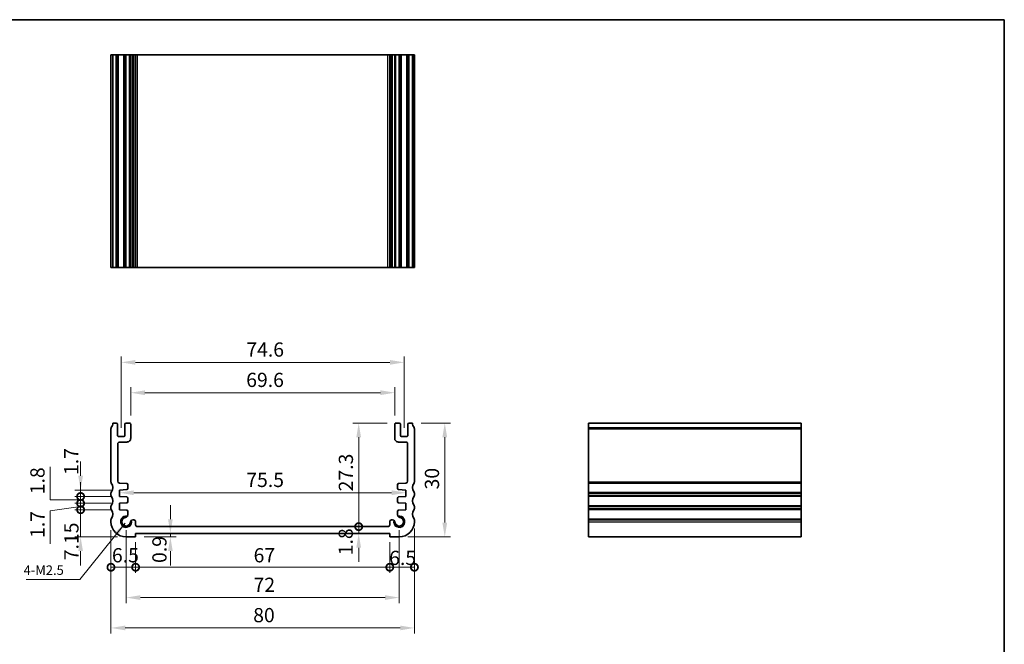
# Model space of a CAD drawing. Units: millimetres. Extents: x 22 to 2799, y 12 to 574.
# Drawn here: x 1943 to 2202, y 128 to 293 of the extents above; entities that cross this region are included whole.
import ezdxf

# ---------------------------------------------------------------- set-up
doc = ezdxf.new("R2010")
doc.units = ezdxf.units.MM
doc.header["$LTSCALE"] = 1.5
doc.layers.get('Defpoints').update_dxf_attribs({"lineweight": 25})
for name, color, linetype, lineweight in [('Border (ISO)', 7, 'Continuous', 35), ('Dimension (ISO)', 7, 'Continuous', 18), ('Symbol (ISO)', 7, 'Continuous', 18), ('Visible (ISO)', 7, 'Continuous', 35), ('Visible Narrow (ISO)', 7, 'Continuous', 25)]:
    doc.layers.add(name, color=color, linetype=linetype, lineweight=lineweight)
doc.styles.add('Note Text (TK)', font='txt')
doc.dimstyles.new('Default - Method 1b (TK)', dxfattribs={"dimscale": 1.5, "dimtxt": 2.5, "dimasz": 2.5, "dimexe": 1, "dimexo": 1.499999999999999, "dimgap": 1, "dimtad": 1, "dimtoh": 1, "dimrnd": 1e-08, "dimdsep": 46, "dimtxsty": 'Note Text (TK)', "dimcen": 0.09, "dimdle": 5, "dimclrd": 100, "dimclre": 100, "dimclrt": 7, "dimadec": 1, "dimazin": 1, "dimtfac": 1, "dimtmove": 0, "dimatfit": 3, "dimfxl": 1, "dimtolj": 1, "dimlwd": -1, "dimlwe": -1, "dimarcsym": 0})
doc.dimstyles.new('Default - Method 1b (TK)$7', dxfattribs={"dimscale": 1.5, "dimtxt": 2.5, "dimasz": 2.5, "dimexe": 1, "dimexo": 1.499999999999999, "dimgap": 1, "dimtad": 1, "dimtoh": 1, "dimrnd": 1e-08, "dimdsep": 46, "dimtxsty": 'Note Text (TK)', "dimcen": 0.09, "dimdle": 5, "dimclrd": 100, "dimclre": 100, "dimclrt": 7, "dimadec": 1, "dimazin": 1, "dimtfac": 1, "dimtmove": 0, "dimatfit": 3, "dimfxl": 1, "dimtolj": 1, "dimlwd": -1, "dimlwe": -1, "dimarcsym": 0})

# ---------------------------------------------------------------- blocks, each defined once
blk = doc.blocks.new('図面枠 tk図枠')
at = {"layer": 'Border (ISO)'}
for p, q in [((14.49999999999999, 289), (405.4999999999999, 289)), ((405.4999999999999, 289), (405.4999999999999, 8.000000000000007))]:
    blk.add_line(p, q, dxfattribs=at)
blk = doc.blocks.new('*D47')
at = {"layer": 'Defpoints', "color": 0}
for p in [(2041.550025266226, 194.6953823233275), (1971.950000305488, 186.3953823238839), (2041.550025266226, 186.3953823280968)]:
    blk.add_point(p, dxfattribs=at)
at = {"layer": 'Dimension (ISO)', "color": 100}
for p, q in [((1971.950000305488, 188.6453823238839), (1971.950000305488, 196.1953823233275)), ((1975.700000305488, 194.6953823233275), (2037.800025266226, 194.6953823233275)), ((2041.550025266226, 188.6453823280968), (2041.550025266226, 196.1953823233275))]:
    blk.add_line(p, q, dxfattribs=at)
for points in [[(1975.700000305488, 195.3203823233275), (1975.700000305488, 194.0703823233275), (1971.950000305488, 194.6953823233275)], [(2037.800025266226, 195.3203823233275), (2037.800025266226, 194.0703823233275), (2041.550025266226, 194.6953823233275)]]:
    blk.add_solid(points, dxfattribs=at)
at = {"layer": 'Dimension (ISO)', "color": 7, "insert": (2002.403421881163, 198.0703823233275), "char_height": 3.75, "attachment_point": 4, "style": 'Note Text (TK)'}
blk.add_mtext('\\A1;69.6', dxfattribs=at)
blk = doc.blocks.new('*D48')
at = {"layer": 'Defpoints', "color": 0}
for p in [(2044.050025263814, 202.6953823233275), (1969.450000306528, 183.1453823297788), (2044.050025263814, 183.1453823339917)]:
    blk.add_point(p, dxfattribs=at)
at = {"layer": 'Dimension (ISO)', "color": 100}
for p, q in [((1969.450000306528, 185.3953823297788), (1969.450000306528, 204.1953823233275)), ((1973.200000306528, 202.6953823233275), (2040.300025263814, 202.6953823233275)), ((2044.050025263814, 185.3953823339917), (2044.050025263814, 204.1953823233275))]:
    blk.add_line(p, q, dxfattribs=at)
for points in [[(1973.200000306528, 203.3203823233275), (1973.200000306528, 202.0703823233275), (1969.450000306528, 202.6953823233275)], [(2040.300025263814, 203.3203823233275), (2040.300025263814, 202.0703823233275), (2044.050025263814, 202.6953823233275)]]:
    blk.add_solid(points, dxfattribs=at)
at = {"layer": 'Dimension (ISO)', "color": 7, "insert": (2002.435382103353, 206.0703823233275), "char_height": 3.75, "attachment_point": 4, "style": 'Note Text (TK)'}
blk.add_mtext('\\A1;74.6', dxfattribs=at)
blk = doc.blocks.new('_DotSmall')
at = {"color": 0, "linetype": 'ByBlock', "const_width": 0.5}
blk.add_lwpolyline([(-0.0625, 0, 1), (0.0625, 0, 1)], format="xyb", close=True, dxfattribs=at)
blk = doc.blocks.new('*D49')
at = {"layer": 'Defpoints', "color": 0}
for p in [(1958.750000002377, 169.0453823220138), (1968.999999910179, 169.0453823220138), (1968.999999910064, 167.3453823220371)]:
    blk.add_point(p, dxfattribs=at)
at = {"layer": 'Dimension (ISO)', "color": 100}
for p, q in [((1958.750000002377, 172.7953823220138), (1958.750000002377, 176.5453823220138)), ((1966.749999910179, 169.0453823220138), (1957.250000002377, 169.0453823220138)), ((1958.750000002377, 167.3453823220371), (1958.750000002377, 169.0453823220138)), ((1966.749999910064, 167.3453823220371), (1957.250000002377, 167.3453823220371)), ((1958.750000002377, 167.3453823220371), (1958.750000002377, 163.5953823220371))]:
    blk.add_line(p, q, dxfattribs=at)
blk.add_solid([(1958.125000002377, 172.7953823220138), (1959.375000002377, 172.7953823220138), (1958.750000002377, 169.0453823220138)], dxfattribs=at)
at = {"layer": 'Dimension (ISO)', "color": 100, "xscale": 3.75, "yscale": 3.75, "zscale": 3.75, "rotation": 90}
blk.add_blockref('_DotSmall', (1958.750000002377, 167.3453823220371), dxfattribs=at)
at = {"layer": 'Dimension (ISO)', "color": 7, "insert": (1956.283431339996, 173.0038326807554), "char_height": 3.75, "attachment_point": 4, "rotation": 90, "style": 'Note Text (TK)'}
blk.add_mtext('\\A1;1.7', dxfattribs=at)
blk = doc.blocks.new('*D50')
at = {"layer": 'Defpoints', "color": 0}
for p in [(1958.750000002377, 165.5453823220369), (1968.999999909617, 165.5453823220369), (1968.999999909501, 163.8453823220371)]:
    blk.add_point(p, dxfattribs=at)
at = {"layer": 'Dimension (ISO)', "color": 100}
for p, q in [((1958.750000002377, 165.5453823220369), (1958.750000002377, 169.2953823220369)), ((1958.750000002377, 164.695382322037), (1950.750000002377, 163.5526787506439)), ((1950.750000002377, 163.5526787506439), (1950.750000002377, 154.906371932462)), ((1966.749999909617, 165.5453823220369), (1957.250000002377, 165.5453823220369)), ((1966.749999909501, 163.8453823220371), (1957.250000002377, 163.8453823220371)), ((1958.750000002377, 163.8453823220371), (1958.750000002377, 165.5453823220369)), ((1958.750000002377, 163.8453823220371), (1958.750000002377, 165.5453823220369)), ((1958.750000002377, 163.8453823220371), (1958.750000002377, 160.0953823220371))]:
    blk.add_line(p, q, dxfattribs=at)
at = {"layer": 'Dimension (ISO)', "color": 100, "xscale": 3.75, "yscale": 3.75, "zscale": 3.75}
for p, rotation in [((1958.750000002377, 165.5453823220369), 270), ((1958.750000002377, 163.8453823220371), 90)]:
    blk.add_blockref('_DotSmall', p, dxfattribs=dict(at, rotation=rotation))
at = {"layer": 'Dimension (ISO)', "color": 7, "insert": (1947.375000002377, 156.4063719324624), "char_height": 3.75, "attachment_point": 4, "rotation": 90, "style": 'Note Text (TK)'}
blk.add_mtext('\\A1;1.7', dxfattribs=at)
blk = doc.blocks.new('*D51')
at = {"layer": 'Defpoints', "color": 0}
for p in [(1958.750000002377, 167.3453823220371), (1968.999999910064, 167.3453823220371), (1968.999999909617, 165.5453823220369)]:
    blk.add_point(p, dxfattribs=at)
at = {"layer": 'Dimension (ISO)', "color": 100}
for p, q in [((1950.750000002377, 166.43600381509), (1950.750000002377, 175.1675379059991)), ((1958.750000002377, 167.3453823220371), (1958.750000002377, 171.0953823220371)), ((1958.750000002377, 166.445382322037), (1950.750000002377, 166.43600381509)), ((1966.749999910064, 167.3453823220371), (1957.250000002377, 167.3453823220371)), ((1958.750000002377, 165.5453823220369), (1958.750000002377, 167.3453823220371)), ((1958.750000002377, 165.5453823220369), (1958.750000002377, 167.3453823220371)), ((1966.749999909617, 165.5453823220369), (1957.250000002377, 165.5453823220369)), ((1958.750000002377, 165.5453823220369), (1958.750000002377, 161.7953823220369))]:
    blk.add_line(p, q, dxfattribs=at)
at = {"layer": 'Dimension (ISO)', "color": 100, "xscale": 3.75, "yscale": 3.75, "zscale": 3.75}
for p, rotation in [((1958.750000002377, 167.3453823220371), 270), ((1958.750000002377, 165.5453823220369), 90)]:
    blk.add_blockref('_DotSmall', p, dxfattribs=dict(at, rotation=rotation))
at = {"layer": 'Dimension (ISO)', "color": 7, "insert": (1947.375000002377, 167.9360038150903), "char_height": 3.75, "attachment_point": 4, "rotation": 90, "style": 'Note Text (TK)'}
blk.add_mtext('\\A1;1.8', dxfattribs=at)
blk = doc.blocks.new('*D52')
at = {"layer": 'Defpoints', "color": 0}
for p in [(1958.750000002377, 163.8453823220371), (1968.999999909501, 163.8453823220371), (1970.749999909216, 156.6953823224013)]:
    blk.add_point(p, dxfattribs=at)
at = {"layer": 'Dimension (ISO)', "color": 100}
for p, q in [((1966.749999909501, 163.8453823220371), (1957.250000002377, 163.8453823220371)), ((1958.750000002377, 160.4453823224013), (1958.750000002377, 163.8453823220371)), ((1958.750000002377, 156.6953823224013), (1958.750000002377, 160.4453823224013)), ((1968.499999909216, 156.6953823224013), (1957.250000002377, 156.6953823224013)), ((1958.750000002377, 152.9453823224013), (1958.750000002377, 149.1953823224013))]:
    blk.add_line(p, q, dxfattribs=at)
blk.add_solid([(1958.125000002377, 152.9453823224013), (1959.375000002377, 152.9453823224013), (1958.750000002377, 156.6953823224013)], dxfattribs=at)
at = {"layer": 'Dimension (ISO)', "color": 100, "xscale": 3.75, "yscale": 3.75, "zscale": 3.75, "rotation": 270}
blk.add_blockref('_DotSmall', (1958.750000002377, 163.8453823220371), dxfattribs=at)
at = {"layer": 'Dimension (ISO)', "color": 7, "insert": (1956.328688528508, 150.5376712805249), "char_height": 3.75, "attachment_point": 4, "rotation": 90, "style": 'Note Text (TK)'}
blk.add_mtext('\\A1;7.15', dxfattribs=at)
blk = doc.blocks.new('*D53')
at = {"layer": 'Defpoints', "color": 0}
for p in [(1968.999999910122, 168.1953823220255), (2044.50002566022, 168.3334601720628), (2044.50002566022, 168.1953823262382)]:
    blk.add_point(p, dxfattribs=at)
at = {"layer": 'Dimension (ISO)', "color": 100}
blk.add_line((1972.749999910121, 168.3334601720628), (2040.75002566022, 168.3334601720628), dxfattribs=at)
for points in [[(1972.749999910121, 168.9584601720628), (1972.749999910121, 167.7084601720628), (1968.999999910122, 168.3334601720628)], [(2040.75002566022, 168.9584601720628), (2040.75002566022, 167.7084601720628), (2044.50002566022, 168.3334601720628)]]:
    blk.add_solid(points, dxfattribs=at)
at = {"layer": 'Dimension (ISO)', "color": 7, "insert": (2002.424728694262, 171.7084601720628), "char_height": 3.75, "attachment_point": 4, "style": 'Note Text (TK)'}
blk.add_mtext('\\A1;75.5', dxfattribs=at)
blk = doc.blocks.new('*D54')
at = {"layer": 'Defpoints', "color": 0}
for p in [(1973.749999910292, 159.3953823218203), (2032.056725670981, 159.3953823218202), (2040.250000090667, 157.5953823222084)]:
    blk.add_point(p, dxfattribs=at)
at = {"layer": 'Dimension (ISO)', "color": 100}
for p, q in [((2032.056725670981, 159.3953823218202), (2032.056725670981, 163.1453823218202)), ((2032.056725670981, 157.5953823222084), (2032.056725670981, 159.3953823218202)), ((2032.056725670981, 153.8453823222084), (2032.056725670981, 150.0953823222084))]:
    blk.add_line(p, q, dxfattribs=at)
blk.add_solid([(2031.431725670981, 153.8453823222084), (2032.681725670981, 153.8453823222084), (2032.056725670981, 157.5953823222084)], dxfattribs=at)
at = {"layer": 'Dimension (ISO)', "color": 100, "xscale": 3.75, "yscale": 3.75, "zscale": 3.75, "rotation": 270}
blk.add_blockref('_DotSmall', (2032.056725670981, 159.3953823218202), dxfattribs=at)
at = {"layer": 'Dimension (ISO)', "color": 7, "insert": (2028.623430895904, 151.8566172071052), "char_height": 3.75, "attachment_point": 4, "rotation": 90, "style": 'Note Text (TK)'}
blk.add_mtext('\\A1;1.8', dxfattribs=at)
blk = doc.blocks.new('*D55')
at = {"layer": 'Defpoints', "color": 0}
for p in [(2032.056725670981, 186.695382327874), (2041.850025266449, 186.695382327874), (2039.750025660694, 159.3953823259603)]:
    blk.add_point(p, dxfattribs=at)
at = {"layer": 'Dimension (ISO)', "color": 100}
for p, q in [((2039.600025266449, 186.695382327874), (2030.556725670981, 186.695382327874)), ((2032.056725670981, 159.3953823259603), (2032.056725670981, 182.945382327874))]:
    blk.add_line(p, q, dxfattribs=at)
blk.add_solid([(2031.431725670981, 182.945382327874), (2032.681725670981, 182.945382327874), (2032.056725670981, 186.695382327874)], dxfattribs=at)
at = {"layer": 'Dimension (ISO)', "color": 100, "xscale": 3.75, "yscale": 3.75, "zscale": 3.75, "rotation": 270}
blk.add_blockref('_DotSmall', (2032.056725670981, 159.3953823259603), dxfattribs=at)
at = {"layer": 'Dimension (ISO)', "color": 7, "insert": (2028.681725670981, 168.6874845996445), "char_height": 3.75, "attachment_point": 4, "rotation": 90, "style": 'Note Text (TK)'}
blk.add_mtext('\\A1;27.3', dxfattribs=at)
blk = doc.blocks.new('*D56')
at = {"layer": 'Defpoints', "color": 0}
for p in [(1966.749999955569, 160.6953823227701), (1973.249999909284, 157.5953823222084), (1973.249999909284, 148.6953823223655)]:
    blk.add_point(p, dxfattribs=at)
at = {"layer": 'Dimension (ISO)', "color": 100}
for p, q in [((1966.749999955569, 158.4453823227701), (1966.749999955569, 147.1953823223655)), ((1973.249999909284, 155.3453823222084), (1973.249999909284, 147.1953823223655)), ((1966.749999955569, 148.6953823223655), (1973.249999909284, 148.6953823223655))]:
    blk.add_line(p, q, dxfattribs=at)
at = {"layer": 'Dimension (ISO)', "color": 100, "xscale": 3.75, "yscale": 3.75, "zscale": 3.75, "rotation": 180}
blk.add_blockref('_DotSmall', (1966.749999955569, 148.6953823223655), dxfattribs=at)
at = {"layer": 'Dimension (ISO)', "color": 100, "xscale": 3.75, "yscale": 3.75, "zscale": 3.75}
blk.add_blockref('_DotSmall', (1973.249999909284, 148.6953823223655), dxfattribs=at)
at = {"layer": 'Dimension (ISO)', "color": 7, "insert": (1967.016391977881, 151.8534008335258), "char_height": 3.75, "attachment_point": 4, "style": 'Note Text (TK)'}
blk.add_mtext('\\A1;6.5', dxfattribs=at)
blk = doc.blocks.new('*D57')
at = {"layer": 'Defpoints', "color": 0}
for p in [(1973.249999909284, 157.5953823222084), (2040.250000090667, 157.5953823222084), (2040.250000090667, 148.6953823223655)]:
    blk.add_point(p, dxfattribs=at)
at = {"layer": 'Dimension (ISO)', "color": 100}
for p, q in [((1973.249999909284, 155.3453823222084), (1973.249999909284, 147.1953823223655)), ((2040.250000090667, 155.3453823222084), (2040.250000090667, 147.1953823223655)), ((1973.249999909284, 148.6953823223655), (2040.250000090667, 148.6953823223655))]:
    blk.add_line(p, q, dxfattribs=at)
at = {"layer": 'Dimension (ISO)', "color": 100, "xscale": 3.75, "yscale": 3.75, "zscale": 3.75, "rotation": 180}
blk.add_blockref('_DotSmall', (1973.249999909284, 148.6953823223655), dxfattribs=at)
at = {"layer": 'Dimension (ISO)', "color": 100, "xscale": 3.75, "yscale": 3.75, "zscale": 3.75}
blk.add_blockref('_DotSmall', (2040.250000090667, 148.6953823223655), dxfattribs=at)
at = {"layer": 'Dimension (ISO)', "color": 7, "insert": (2004.352329545429, 151.8534008335258), "char_height": 3.75, "attachment_point": 4, "style": 'Note Text (TK)'}
blk.add_mtext('\\A1;67', dxfattribs=at)
blk = doc.blocks.new('*D58')
at = {"layer": 'Defpoints', "color": 0}
for p in [(2046.750000044381, 161.1953823203919), (2040.250000090667, 157.5953823222084), (2046.750000044381, 148.6953823223655)]:
    blk.add_point(p, dxfattribs=at)
at = {"layer": 'Dimension (ISO)', "color": 100}
for p, q in [((2046.750000044381, 158.9453823203919), (2046.750000044381, 147.1953823223655)), ((2040.250000090667, 155.3453823222084), (2040.250000090667, 147.1953823223655)), ((2040.250000090667, 148.6953823223655), (2046.750000044381, 148.6953823223655))]:
    blk.add_line(p, q, dxfattribs=at)
at = {"layer": 'Dimension (ISO)', "color": 100, "xscale": 3.75, "yscale": 3.75, "zscale": 3.75, "rotation": 180}
blk.add_blockref('_DotSmall', (2040.250000090667, 148.6953823223655), dxfattribs=at)
at = {"layer": 'Dimension (ISO)', "color": 100, "xscale": 3.75, "yscale": 3.75, "zscale": 3.75}
blk.add_blockref('_DotSmall', (2046.750000044381, 148.6953823223655), dxfattribs=at)
at = {"layer": 'Dimension (ISO)', "color": 7, "insert": (2040.090992304393, 151.1655049771448), "char_height": 3.75, "attachment_point": 4, "style": 'Note Text (TK)'}
blk.add_mtext('\\A1;6.5', dxfattribs=at)
blk = doc.blocks.new('*D59')
at = {"layer": 'Defpoints', "color": 0}
for p in [(1973.249999909189, 156.6953823223297), (1982.418514056369, 157.5953823222084), (1985.991229506784, 157.5953823222084)]:
    blk.add_point(p, dxfattribs=at)
at = {"layer": 'Dimension (ISO)', "color": 100}
for p, q in [((1982.418514056369, 161.3453823222084), (1982.418514056369, 165.0953823222084)), ((1975.49999990919, 156.6953823223297), (1983.918514056369, 156.6953823223297)), ((1982.418514056369, 156.6953823223297), (1982.418514056369, 157.5953823222084)), ((1982.418514056369, 152.9453823223297), (1982.418514056369, 149.1953823223297))]:
    blk.add_line(p, q, dxfattribs=at)
for points in [[(1981.793514056368, 161.3453823222084), (1983.043514056369, 161.3453823222084), (1982.418514056369, 157.5953823222084)], [(1981.793514056368, 152.9453823223297), (1983.043514056369, 152.9453823223297), (1982.418514056369, 156.6953823223297)]]:
    blk.add_solid(points, dxfattribs=at)
at = {"layer": 'Dimension (ISO)', "color": 7, "insert": (1979.533758660097, 149.8192253768569), "char_height": 3.75, "attachment_point": 4, "rotation": 90, "style": 'Note Text (TK)'}
blk.add_mtext('\\A1;0.9', dxfattribs=at)
blk = doc.blocks.new('*D60')
at = {"layer": 'Defpoints', "color": 0}
for p in [(1970.749999909505, 160.6953823223901), (2042.750025660802, 160.6953823266106), (2042.750025660802, 140.6953823223655)]:
    blk.add_point(p, dxfattribs=at)
at = {"layer": 'Dimension (ISO)', "color": 100}
for p, q in [((1970.749999909505, 158.4453823223901), (1970.749999909505, 139.1953823223655)), ((2042.750025660802, 158.4453823266106), (2042.750025660802, 139.1953823223655)), ((1974.499999909505, 140.6953823223655), (2039.000025660802, 140.6953823223655))]:
    blk.add_line(p, q, dxfattribs=at)
for points in [[(1974.499999909505, 141.3203823223655), (1974.499999909505, 140.0703823223655), (1970.749999909505, 140.6953823223655)], [(2039.000025660802, 141.3203823223655), (2039.000025660802, 140.0703823223655), (2042.750025660802, 140.6953823223655)]]:
    blk.add_solid(points, dxfattribs=at)
at = {"layer": 'Dimension (ISO)', "color": 7, "insert": (2004.342342330608, 144.0703823223655), "char_height": 3.75, "attachment_point": 4, "style": 'Note Text (TK)'}
blk.add_mtext('\\A1;72', dxfattribs=at)
blk = doc.blocks.new('*D61')
at = {"layer": 'Defpoints', "color": 0}
for p in [(2046.750000067381, 160.9453823215809), (1966.74999990957, 160.6953823227701), (2046.750000067381, 132.6953823223655)]:
    blk.add_point(p, dxfattribs=at)
at = {"layer": 'Dimension (ISO)', "color": 100}
for p, q in [((1966.74999990957, 158.4453823227701), (1966.74999990957, 131.1953823223655)), ((2046.750000067381, 158.695382321581), (2046.750000067381, 131.1953823223655)), ((1970.49999990957, 132.6953823223655), (2043.00000006738, 132.6953823223655))]:
    blk.add_line(p, q, dxfattribs=at)
for points in [[(1970.49999990957, 133.3203823223655), (1970.49999990957, 132.0703823223655), (1966.74999990957, 132.6953823223655)], [(2043.00000006738, 133.3203823223655), (2043.00000006738, 132.0703823223655), (2046.750000067381, 132.6953823223655)]]:
    blk.add_solid(points, dxfattribs=at)
at = {"layer": 'Dimension (ISO)', "color": 7, "insert": (2004.246448852112, 136.0703823223655), "char_height": 3.75, "attachment_point": 4, "style": 'Note Text (TK)'}
blk.add_mtext('\\A1;80', dxfattribs=at)
blk = doc.blocks.new('*D62')
at = {"layer": 'Defpoints', "color": 0}
for p in [(2046.250000021871, 186.6953823345887), (2042.750000090734, 156.6953823224013), (2054.749999997573, 156.6953823224013)]:
    blk.add_point(p, dxfattribs=at)
at = {"layer": 'Dimension (ISO)', "color": 100}
for p, q in [((2048.50000002187, 186.6953823345887), (2056.249999997572, 186.6953823345887)), ((2054.749999997573, 182.9453823345887), (2054.749999997573, 160.4453823224013)), ((2045.000000090734, 156.6953823224013), (2056.249999997572, 156.6953823224013))]:
    blk.add_line(p, q, dxfattribs=at)
for points in [[(2054.124999997573, 182.9453823345887), (2055.374999997573, 182.9453823345887), (2054.749999997573, 186.6953823345887)], [(2054.124999997573, 160.4453823224013), (2055.374999997573, 160.4453823224013), (2054.749999997573, 156.6953823224013)]]:
    blk.add_solid(points, dxfattribs=at)
at = {"layer": 'Dimension (ISO)', "color": 7, "insert": (2051.374999997573, 169.2024846015238), "char_height": 3.75, "attachment_point": 4, "rotation": 90, "style": 'Note Text (TK)'}
blk.add_mtext('\\A1;30', dxfattribs=at)

msp = doc.modelspace()

# ---------------------------------------------------------------- linework, layer by layer
at = {"layer": 'Visible (ISO)'}
for p, q in [((1966.75000009427, 227.7145148527401), (1966.75000009427, 283.7145148527401)), ((2046.749999905729, 283.7145148527401), (1966.75000009427, 283.7145148528311)), ((1967.249999978104, 227.7145148527406), (1967.249999978104, 283.7145148527406)), ((1968.45000030414, 227.7145148527405), (1968.45000030414, 283.7145148527405)), ((1970.45000030414, 227.7145148527405), (1970.45000030414, 283.7145148527405)), ((1971.95000030414, 227.7145148527405), (1971.95000030414, 283.7145148527405)), ((1973.249999907886, 227.7145148527329), (1973.249999907886, 283.7145148527329)), ((2040.250025662505, 227.7145148527329), (2040.250025662505, 283.7145148527329)), ((2041.550025266251, 227.7145148527405), (2041.550025266251, 283.7145148527405)), ((2043.050025266251, 227.7145148527405), (2043.050025266251, 283.7145148527405)), ((2045.050025266251, 227.7145148527405), (2045.050025266251, 283.7145148527405)), ((2046.250000021895, 227.7145148527406), (2046.250000021895, 283.7145148527406)), ((2046.749999905729, 227.7145148527401), (2046.749999905729, 283.7145148527401)), ((1966.75000009427, 227.7145148528311), (2046.749999905729, 227.7145148527401)), ((1966.750000094245, 185.1953825029866), (1966.74999991051, 171.1953823870143)), ((1968.150000313391, 186.6953823164617), (1967.249999978079, 186.6953823442909)), ((1968.450000306305, 183.4453823290368), (1968.450000304115, 186.3953823166843)), ((1970.450000304115, 186.395382322771), (1970.450000306305, 183.4453823305208)), ((1971.650000303893, 186.6953823236612), (1970.750000303892, 186.6953823229938)), ((1971.950000306861, 182.695382244724), (1971.950000304115, 186.3953823238839)), ((2041.550025266226, 186.3953823280968), (2041.550025263481, 182.6953822489369)), ((2042.750025266449, 186.6953823272066), (2041.850025266449, 186.695382327874)), ((2043.050025264036, 183.4453823347337), (2043.050025266226, 186.3953823269838)), ((2045.050025266226, 186.3953823208972), (2045.050025264036, 183.4453823332496)), ((2046.250000021871, 186.695382348503), (2045.35002525695, 186.6953823206744)), ((2046.750000089441, 171.1953823870142), (2046.749999905705, 185.1953825029865)), ((2092.663597309163, 186.695382348503), (2092.663597309154, 156.6953823224013)), ((2092.663597309155, 186.695382348503), (2148.663597309155, 186.695382348503)), ((2148.663597309155, 156.6953823224013), (2148.663597309163, 186.695382348503)), ((1970.150000306528, 183.1453823302981), (1968.750000306528, 183.1453823292595)), ((1969.049999970385, 181.6953822477187), (1970.950000304894, 181.6953822439821)), ((2042.550025265447, 181.6953822481949), (2044.450025599957, 181.6953822519315)), ((2044.750025263814, 183.1453823334723), (2043.350025263814, 183.1453823345109)), ((1968.549999938959, 171.3605886347327), (1968.549999969401, 181.1953822492664)), ((2044.95002560094, 181.1953822534792), (2044.950025631383, 171.3605886389455)), ((1968.999999910179, 169.0453823220138), (1970.92473681984, 169.1799730376456)), ((1968.999999910064, 167.3453823220371), (1968.999999910179, 169.0453823220138)), ((1970.924736819994, 170.7282733088817), (1969.015121702028, 170.8618066063471)), ((1971.203809877761, 169.4792422527032), (1971.203809877835, 170.4290040937828)), ((2042.296215692506, 170.4290040979956), (2042.29621569258, 169.479242256916)), ((2044.484903868313, 170.8618066105599), (2042.575288750347, 170.7282733130945)), ((2042.575288750502, 169.1799730418583), (2044.500025660162, 169.0453823262265)), ((2044.500025660162, 169.0453823262265), (2044.500025660278, 167.3453823262498)), ((1966.749999955638, 168.1953823203316), (1966.749999955638, 167.6953823201743)), ((1970.924736819441, 167.2107916058206), (1968.999999910064, 167.3453823220371)), ((1971.203809877199, 165.9792422527063), (1971.203809877272, 166.9115223907224)), ((2042.296215693069, 166.9115223949352), (2042.296215693142, 165.9792422569191)), ((2044.500025660278, 167.3453823262498), (2042.575288750901, 167.2107916100333)), ((2046.750000044312, 167.6953823201744), (2046.750000044312, 168.1953823203318)), ((1966.749999955575, 164.6953823203558), (1966.749999955573, 164.1953823202179)), ((1968.999999909617, 165.5453823220369), (1970.924736819274, 165.6799730376485)), ((1968.999999909501, 163.8453823220371), (1968.999999909617, 165.5453823220369)), ((1970.92473681917, 163.7107916058033), (1968.999999909501, 163.8453823220371)), ((2042.575288751067, 165.6799730418613), (2044.500025660724, 165.5453823262496)), ((2044.500025660841, 163.8453823262499), (2042.575288751172, 163.7107916100161)), ((2044.500025660724, 165.5453823262496), (2044.500025660841, 163.8453823262499)), ((2046.750000044377, 164.1953823202181), (2046.750000044375, 164.695382320356)), ((1966.749999955569, 161.1953823203919), (1966.74999990957, 160.6953823227701)), ((1971.203809877798, 162.4745982939443), (1971.203809876999, 163.4115223909849)), ((1972.749999907861, 161.1491922876339), (1972.529215880198, 161.1491922876339)), ((2040.970809690143, 161.1491922918467), (2040.75002566248, 161.1491922918466)), ((2042.296215693343, 163.4115223951976), (2042.296215692543, 162.4745982981571)), ((2046.75000009038, 160.6953823227701), (2046.750000044381, 161.1953823203919)), ((1973.249999907696, 159.8953823249646), (1973.249999907862, 160.6491922875238)), ((2039.750025660694, 159.3953823259603), (1973.749999910292, 159.3953823218203)), ((2040.25002566248, 160.6491922917366), (2040.250025662646, 159.8953823291775)), ((1970.749999909216, 156.6953823224013), (1973.249999909189, 156.6953823223297)), ((1973.249999909189, 156.6953823223297), (1973.249999909284, 157.5953823222084)), ((1973.249999909284, 157.5953823222084), (2040.250000090667, 157.5953823222083)), ((2040.250000090667, 157.5953823222083), (2040.250000090761, 156.6953823223297)), ((2040.250000090761, 156.6953823223297), (2042.750000090734, 156.6953823224013)), ((2092.663597309154, 156.6953823224013), (2148.663597309155, 156.6953823224013))]:
    msp.add_line(p, q, dxfattribs=at)
for centre, radius, start, end in [((1967.250000094245, 185.1953824964241), 0.5000000000000144, 143.1301067913362, 180), ((1965.249999978079, 186.6953823415362), 2.000000000000131, 323.1301067913798, 0), ((1968.150000304115, 186.3953823164616), 0.3000000000000166, 0, 89.9999982283311), ((1970.750000304115, 186.3953823229938), 0.3000000000000691, 90.00000004249586, 180), ((1971.650000304115, 186.3953823236613), 0.2999999999999514, 0, 90.00000004253495), ((2041.850025266226, 186.3953823278741), 0.299999999999847, 89.9999999574911, 180), ((2042.750025266226, 186.3953823272066), 0.2999999999999492, 0, 89.99999995751713), ((2045.350025266226, 186.3953823206745), 0.2999999999999671, 90.00000177165587, 180), ((2048.250000021871, 186.6953823415363), 2.000000000000213, 180, 216.869893208621), ((2046.249999905705, 185.195382496424), 0.4999999999999627, 8.537736463e-07, 36.86989320866356), ((1968.750000306305, 183.4453823292594), 0.2999999999999492, 180, 270.0000000424958), ((1969.049999969401, 181.1953822477187), 0.4999999999999896, 89.99999988731167, 180), ((1970.150000306305, 183.445382330298), 0.2999999999999517, 270.000000042522, 0), ((1970.950000306861, 182.695382243982), 0.9999999999998943, 269.9999998873117, 0), ((2042.55002526348, 182.6953822481948), 0.999999999999943, 180, 270.0000001126883), ((2043.350025264036, 183.4453823345109), 0.2999999999999536, 180, 269.999999957465), ((2044.45002560094, 181.1953822519315), 0.4999999999999894, 0, 90.0000001126753), ((2044.750025264036, 183.4453823334723), 0.2999999999999669, 269.9999999575172, 0), ((1969.049999938959, 171.3605886314733), 0.5000000000003407, 180, 265.9999999932909), ((2044.450025631383, 171.3605886356861), 0.5000000000003803, 274.0000000066829, 0), ((1967.249999920293, 171.1953823837134), 0.5000000097832185, 180, 216.8698989952631), ((1965.24999995562, 169.6953823203056), 1.999999999999748, 323.130102354846, 36.869899368916), ((1970.903809877835, 170.4290040938063), 0.2999999999999434, 0, 85.99999999322569), ((1970.903809877762, 169.4792422527265), 0.2999999999998416, 273.9999999913774, 0), ((2042.596215692507, 170.429004098019), 0.2999999999999495, 94.00000000680043, 180), ((2042.59621569258, 169.4792422569393), 0.2999999999998781, 180, 266.0000000086226), ((2048.250000044331, 169.6953823203056), 1.999999999999699, 143.1301006310846, 216.8698976451532), ((2046.250000079657, 171.1953823837133), 0.500000009783265, 323.1301010047361, 0), ((1967.249999955637, 168.1953823203302), 0.4999999999988676, 143.1301023548038, 180), ((1967.249999955637, 167.6953823201735), 0.4999999999998883, 180, 216.8698976420465), ((1965.249999955537, 166.1953823203065), 2.000000000000251, 323.1301023555392, 36.86989764202711), ((1970.903809877272, 166.9115223907459), 0.2999999999999223, 0, 85.99999999141043), ((2042.596215693069, 166.9115223949586), 0.2999999999998347, 94.00000000860263, 180), ((2048.250000044413, 166.1953823203067), 2.000000000000231, 143.1301023579725, 216.869897644437), ((2046.250000044313, 168.1953823203303), 0.4999999999990035, 0, 36.86989764519623), ((2046.250000044313, 167.6953823201736), 0.4999999999997507, 323.1301023579728, 0), ((1967.249999955573, 164.6953823203563), 0.4999999999986393, 143.1301023556925, 180), ((1967.249999955573, 164.1953823202172), 0.499999999999864, 180, 216.8698976433073), ((1965.249999955507, 162.695382320307), 1.999999999999319, 323.1301023564971, 36.86989764328574), ((1970.903809877199, 165.9792422527299), 0.3000000000000673, 273.9999999907766, 0), ((1970.903809876999, 163.4115223907287), 0.2999999999999722, 0, 85.99999999080971), ((2042.596215693142, 165.9792422569427), 0.3000000000000647, 180, 266.0000000091973), ((2042.596215693343, 163.4115223949415), 0.2999999999999654, 94.00000000921641, 180), ((2048.250000044443, 162.695382320307), 1.999999999999317, 143.1301023567141, 216.869897643503), ((2046.250000044377, 164.6953823203565), 0.4999999999985683, 0, 36.86989764443713), ((2046.250000044377, 164.1953823202174), 0.4999999999999525, 323.13010235669, 0), ((1967.249999955567, 161.1953823203925), 0.4999999999975014, 143.1301023567552, 180), ((1970.749999909505, 160.6953823223901), 1.2295, 83.55388406325429, 6.446115836592936), ((1970.74999990954, 160.6953823223979), 1.139999999996278, 96.29245208263832, 353.7075478201483), ((1970.553809877798, 162.4745982933897), 0.6500000000000864, 276.2924520824679, 300.9434280814182), ((1970.553809877798, 162.4745982933897), 0.6500000000000923, 300.9434280814182, 0), ((1972.529215880198, 160.499192287634), 0.6499999999999507, 89.99999999998697, 149.0565718246488), ((1972.749999907861, 160.6491922876339), 0.5000000000000571, 0, 90), ((2040.75002566248, 160.6491922918467), 0.4999999999999941, 90, 180), ((2040.970809690143, 160.4991922918467), 0.6500000000000355, 30.94342818046988, 90.00000000001303), ((2042.750025660802, 160.6953823266106), 1.229499999999998, 173.553884161433, 96.44611593590668), ((2042.750025660802, 160.6953823266106), 1.139999999996252, 186.2924521798507, 83.7075479173617), ((2042.946215692543, 162.4745982976023), 0.6500000000001016, 180, 239.0565719168655), ((2042.946215692543, 162.4745982976023), 0.650000000000135, 239.0565719168655, 263.7075479175452), ((2046.250000044383, 161.1953823203924), 0.4999999999976002, 0, 36.86989764326245), ((1970.749999909505, 160.6953823223901), 4.00000000000432, 180, 269.9999999958572), ((1972.529215880198, 160.499192287634), 0.6499999999999498, 149.056571824649, 173.7075478199896), ((1973.749999910261, 159.8953823243127), 0.5000000025651166, 180, 270.0000000035956), ((2039.750025660081, 159.8953823285255), 0.5000000025651818, 270.0000000702837, 0), ((2040.970809690143, 160.4991922918467), 0.6500000000001166, 6.292452180012454, 30.94342818046893), ((2042.750000090376, 160.6953823224056), 4.00000000000432, 270.0000000051328, 0)]:
    msp.add_arc(centre, radius, start, end, dxfattribs=at)
at = {"layer": 'Visible Narrow (ISO)'}
for p, q in [((1966.850000071037, 227.7145148527402), (1966.850000071037, 283.7145148527402)), ((1968.150000313416, 227.7145148527406), (1968.150000313416, 283.7145148527406)), ((1968.750000306553, 227.7145148527395), (1968.750000306553, 283.7145148527395)), ((1970.150000306553, 227.7145148527395), (1970.150000306553, 283.7145148527395)), ((1970.750000303917, 227.7145148527406), (1970.750000303917, 283.7145148527406)), ((1971.650000303918, 227.7145148527406), (1971.650000303918, 283.7145148527406)), ((1972.529215880223, 227.714514852733), (1972.529215880223, 283.714514852733)), ((1972.749999907886, 227.714514852733), (1972.749999907886, 283.714514852733)), ((1973.749999910317, 227.7145148527325), (1973.749999910317, 283.7145148527325)), ((2039.750025660719, 227.7145148527325), (2039.750025660719, 283.7145148527325)), ((2040.750025662505, 227.714514852733), (2040.750025662505, 283.714514852733)), ((2040.970809690168, 227.714514852733), (2040.970809690168, 283.714514852733)), ((2041.850025266473, 227.7145148527406), (2041.850025266473, 283.7145148527406)), ((2042.750025266474, 227.7145148527406), (2042.750025266474, 283.7145148527406)), ((2043.350025263838, 227.7145148527395), (2043.350025263838, 283.7145148527395)), ((2044.750025263839, 227.7145148527395), (2044.750025263839, 283.7145148527395)), ((2045.350025256975, 227.7145148527406), (2045.350025256975, 283.7145148527406)), ((2046.649999928963, 227.7145148527402), (2046.649999928963, 283.7145148527402)), ((2092.663597309155, 185.4953824654467), (2148.663597309155, 185.4953824654467)), ((2092.663597309155, 185.1953825029865), (2148.663597309155, 185.1953825029865)), ((2092.663597309155, 171.1953823870142), (2148.663597309155, 171.1953823870142)), ((2092.663597309155, 170.8953823684226), (2148.663597309155, 170.8953823684226)), ((2092.663597309155, 168.4953823203252), (2148.663597309155, 168.4953823203252)), ((2092.663597309155, 168.1953823203318), (2148.663597309155, 168.1953823203318)), ((2092.663597309155, 167.6953823201744), (2148.663597309155, 167.6953823201744)), ((2092.663597309155, 167.3953823202004), (2148.663597309155, 167.3953823202004)), ((2092.663597309155, 164.9953823203459), (2148.663597309155, 164.9953823203459)), ((2092.663597309155, 164.695382320356), (2148.663597309155, 164.695382320356)), ((2092.663597309155, 164.1953823202181), (2148.663597309155, 164.1953823202181)), ((2092.663597309155, 163.8953823202351), (2148.663597309155, 163.8953823202351)), ((2092.663597309155, 161.4953823203729), (2148.663597309155, 161.4953823203729)), ((2092.663597309155, 161.1953823203919), (2148.663597309155, 161.1953823203919)), ((2092.663597309155, 160.6953823227701), (2148.663597309155, 160.6953823227701))]:
    msp.add_line(p, q, dxfattribs=at)
for centre, radius, start, end in [((1970.749999909505, 160.6953823223901), 1.5, 75.84340226259371, 14.1565976386194), ((2042.750025660802, 160.6953823266106), 1.500000000000008, 165.8434023609577, 104.1565977363717)]:
    msp.add_arc(centre, radius, start, end, dxfattribs=at)

# ---------------------------------------------------------------- block references
msp.add_blockref('図面枠 tk図枠', (1796.75, 3.999999999999992))

# ---------------------------------------------------------------- texts
at = {"layer": 'Symbol (ISO)', "color": 7, "insert": (1943.735333215011, 145.8975096333549), "char_height": 2.5, "width": 11.02339148521423, "attachment_point": 7, "line_spacing_factor": 1.5, "style": 'Note Text (TK)'}
msp.add_mtext('{4-M2.5}', dxfattribs=at)

# ---------------------------------------------------------------- dimensions: what is measured, and where the dimension line sits
at = {"layer": 'Dimension (ISO)', "color": 100}
for base, p1, p2, angle, override, picture, middle in [((2044.050025263814, 202.6953823233275), (1969.450000306528, 183.1453823297788), (2044.050025263814, 183.1453823339917), 180, {"dimtoh": 0, "dimtofl": 0, "dimatfit": 1}, '*D48', (2006.75001278517, 202.6953823233275)), ((2041.550025266226, 194.6953823233275), (1971.950000305488, 186.3953823238839), (2041.550025266226, 186.3953823280968), 180, {"dimtoh": 0, "dimtofl": 0, "dimatfit": 1}, '*D47', (2006.750012790254, 194.6953823233275)), ((2032.056725670981, 186.695382327874), (2039.750025660694, 159.3953823259603), (2041.850025266449, 186.695382327874), 90, {"dimtoh": 0, "dimdec": 2, "dimblk1": 'DotSmall', "dimsah": 1, "dimdle": 0, "dimse1": 1, "dimtp": 0, "dimtm": 0, "dimtdec": 2, "dimtofl": 0, "dimatfit": 1}, '*D55', (2032.056725670981, 173.0553823269172)), ((2054.749999997573, 156.6953823224013), (2046.250000021871, 186.6953823345887), (2042.750000090734, 156.6953823224013), 270, {"dimtoh": 0, "dimtofl": 0, "dimatfit": 1}, '*D62', (2054.749999997573, 171.6953823287965)), ((1958.750000002377, 169.0453823220138), (1968.999999910064, 167.3453823220371), (1968.999999910179, 169.0453823220138), 90, {"dimtoh": 0, "dimblk1": 'DotSmall', "dimsah": 1, "dimdle": 0, "dimtmove": 1, "dimatfit": 1}, '*D49', (1959.658431339996, 175.8269860898463)), ((1958.750000002377, 167.3453823220371), (1968.999999909617, 165.5453823220369), (1968.999999910064, 167.3453823220371), 90, {"dimtoh": 0, "dimblk1": 'DotSmall', "dimblk2": 'DotSmall', "dimsah": 1, "dimdle": 0, "dimtmove": 1, "dimatfit": 1}, '*D51', (1950.750000002377, 167.9360038150903)), ((2044.50002566022, 168.3334601720628), (1968.999999910122, 168.1953823220255), (2044.50002566022, 168.1953823262382), 180, {"dimtoh": 0, "dimdec": 2, "dimse1": 1, "dimse2": 1, "dimtp": 0, "dimtm": 0, "dimtdec": 2, "dimtofl": 0, "dimatfit": 1}, '*D53', (2006.750012785171, 168.3334601720628)), ((1958.750000002377, 165.5453823220369), (1968.999999909501, 163.8453823220371), (1968.999999909617, 165.5453823220369), 90, {"dimtoh": 0, "dimblk1": 'DotSmall', "dimblk2": 'DotSmall', "dimsah": 1, "dimdle": 0, "dimtmove": 1, "dimatfit": 1}, '*D50', (1950.750000002377, 162.0526787506442)), ((1958.750000002377, 163.8453823220371), (1970.749999909216, 156.6953823224013), (1968.999999909501, 163.8453823220371), 90, {"dimtoh": 0, "dimblk2": 'DotSmall', "dimsah": 1, "dimdle": 0, "dimtofl": 0, "dimtmove": 1}, '*D52', (1959.703688528508, 154.862955371434)), ((1982.418514056369, 157.5953823222084), (1973.249999909189, 156.6953823223297), (1985.991229506784, 157.5953823222084), 90, {"dimtoh": 0, "dimse2": 1, "dimtmove": 1, "dimatfit": 1}, '*D59', (1982.908758660097, 152.855446967766)), ((2046.750000067381, 132.6953823223655), (1966.74999990957, 160.6953823227701), (2046.750000067381, 160.9453823215809), 180, {"dimtoh": 0, "dimtofl": 0, "dimatfit": 1}, '*D61', (2006.749999988475, 132.6953823223655)), ((2032.056725670981, 159.3953823218202), (2040.250000090667, 157.5953823222084), (1973.749999910292, 159.3953823218203), 90, {"dimtoh": 0, "dimblk2": 'DotSmall', "dimsah": 1, "dimdle": 0, "dimse1": 1, "dimse2": 1, "dimtmove": 1, "dimatfit": 1}, '*D54', (2031.998430895904, 154.7223842525597)), ((2046.750000044381, 148.6953823223655), (2040.250000090667, 157.5953823222084), (2046.750000044381, 161.1953823203919), 180, {"dimtoh": 0, "dimblk1": 'DotSmall', "dimblk2": 'DotSmall', "dimsah": 1, "dimdle": 0, "dimtmove": 1, "dimatfit": 1}, '*D58', (2043.084600258938, 147.7905049771448)), ((1973.249999909284, 148.6953823223655), (1966.749999955569, 160.6953823227701), (1973.249999909284, 157.5953823222084), 180, {"dimtoh": 0, "dimblk1": 'DotSmall', "dimblk2": 'DotSmall', "dimsah": 1, "dimdle": 0, "dimtmove": 1, "dimatfit": 1}, '*D56', (1970.009999932426, 148.4784008335258)), ((2042.750025660802, 140.6953823223655), (1970.749999909505, 160.6953823223901), (2042.750025660802, 160.6953823266106), 180, {"dimtoh": 0, "dimtofl": 0, "dimtmove": 1, "dimatfit": 1}, '*D60', (2006.750012785154, 140.6953823223655)), ((2040.250000090667, 148.6953823223655), (1973.249999909284, 157.5953823222084), (2040.250000090667, 157.5953823222084), 180, {"dimtoh": 0, "dimblk1": 'DotSmall', "dimblk2": 'DotSmall', "dimsah": 1, "dimdle": 0, "dimtofl": 0, "dimtmove": 1, "dimatfit": 1}, '*D57', (2006.759999999975, 148.4784008335258))]:
    dim = msp.add_linear_dim(base=base, p1=p1, p2=p2, angle=angle, dimstyle='Default - Method 1b (TK)', override=override, dxfattribs=at)
    dim.commit()
    dim.dimension.update_dxf_attribs({"geometry": picture, "text_midpoint": middle, "dimtype": 160})

# ---------------------------------------------------------------- leaders
at = {"layer": 'Symbol (ISO)', "color": 100, "annotation_type": 0, "has_hookline": 1, "hookline_direction": 1, "text_width": 10.39772727272727}
msp.add_leader([(1970.468993486691, 160.2988070091496), (1958.508724700226, 145.4808429666883), (1954.758724700226, 145.4808429666883)], dimstyle='Default - Method 1b (TK)$7', override={"dimgap": 0, "dimtad": 1}, dxfattribs=at)

doc.saveas('drawing.dxf')
